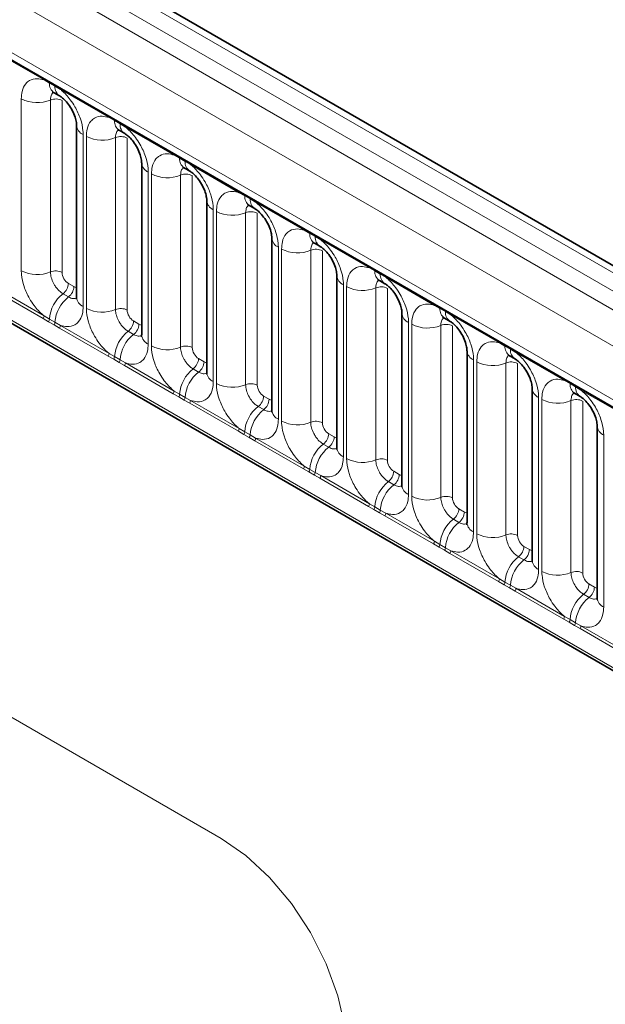
# Model space of a CAD drawing. Units: millimetres. Extents: x 15 to 416, y 5 to 292.
# Drawn here: x 360 to 367, y 191 to 202 of the extents above; entities that cross this region are included whole.
import ezdxf

# ---------------------------------------------------------------- set-up
doc = ezdxf.new("R2010")
doc.units = ezdxf.units.MM

msp = doc.modelspace()

# ---------------------------------------------------------------- linework, layer by layer
at = {"color": 8, "linetype": 'Continuous', "lineweight": 18}
for p, q in [((383.653, 189.3868), (313.1576, 230.0829)), ((312.9777, 229.9827), (383.4763, 189.2847)), ((312.8009, 229.877), (383.2964, 189.1809)), ((383.1202, 188.8761), (312.6266, 229.5712)), ((313.26, 228.6035), (382.4868, 188.6397)), ((312.6266, 225.9387), (383.1202, 185.2436)), ((382.4868, 185.6422), (313.26, 225.606)), ((360.5978, 201.1787), (360.0533, 201.4931)), ((360.6591, 201.1443), (360.5978, 201.1787)), ((360.7206, 201.1088), (360.6591, 201.1443)), ((360.7816, 201.0726), (360.7206, 201.1088)), ((361.3262, 200.7583), (360.7816, 201.0726)), ((360.3434, 199.0435), (360.3434, 200.9681)), ((360.6698, 200.9545), (360.6698, 199.03)), ((360.8004, 200.9491), (360.8004, 199.0245)), ((361.3874, 200.7239), (361.3262, 200.7583)), ((361.4489, 200.6884), (361.3874, 200.7239)), ((361.51, 200.6522), (361.4489, 200.6884)), ((361.0361, 200.5681), (361.0361, 198.6436)), ((361.0717, 198.623), (361.0717, 200.5476)), ((362.0545, 200.3378), (361.51, 200.6522)), ((361.3982, 200.5341), (361.3982, 198.6095)), ((361.5288, 200.5287), (361.5288, 198.6041)), ((362.1157, 200.3034), (362.0545, 200.3378)), ((362.1772, 200.2679), (362.1157, 200.3034)), ((362.2383, 200.2317), (362.1772, 200.2679)), ((362.7828, 199.9174), (362.2383, 200.2317)), ((361.7644, 200.1477), (361.7644, 198.2231)), ((361.8, 198.2026), (361.8, 200.1272)), ((362.1265, 200.1136), (362.1265, 198.1891)), ((362.2571, 200.1082), (362.2571, 198.1836)), ((362.844, 199.883), (362.7828, 199.9174)), ((362.9055, 199.8475), (362.844, 199.883)), ((362.9666, 199.8113), (362.9055, 199.8475)), ((363.5111, 199.4969), (362.9666, 199.8113)), ((362.4927, 199.7272), (362.4927, 197.8027)), ((362.5283, 197.7821), (362.5283, 199.7067)), ((362.8548, 199.6932), (362.8548, 197.7686)), ((362.9854, 199.6878), (362.9854, 197.7632)), ((363.5723, 199.4625), (363.5111, 199.4969)), ((363.6338, 199.427), (363.5723, 199.4625)), ((363.6949, 199.3908), (363.6338, 199.427)), ((364.2394, 199.0765), (363.6949, 199.3908)), ((363.2211, 199.3068), (363.2211, 197.3822)), ((363.2566, 197.3617), (363.2566, 199.2863)), ((363.5831, 199.2727), (363.5831, 197.3482)), ((363.7137, 199.2673), (363.7137, 197.3427)), ((364.3007, 199.0421), (364.2394, 199.0765)), ((364.3622, 199.0066), (364.3007, 199.0421)), ((364.4232, 198.9704), (364.3622, 199.0066)), ((360.8711, 198.9021), (360.9326, 198.8666)), ((364.9678, 198.656), (364.4232, 198.9704)), ((360.5881, 198.5087), (360.0436, 198.8231)), ((360.0533, 198.8534), (360.5978, 198.539)), ((360.8105, 198.7863), (360.872, 198.7508)), ((363.9494, 198.8863), (363.9494, 196.9618)), ((363.985, 196.9412), (363.985, 198.8658)), ((364.3114, 198.8523), (364.3114, 196.9277)), ((364.442, 198.8469), (364.442, 196.9223)), ((365.029, 198.6216), (364.9678, 198.656)), ((365.0905, 198.5861), (365.029, 198.6216)), ((365.1516, 198.5499), (365.0905, 198.5861)), ((360.6493, 198.4735), (360.5881, 198.5087)), ((360.5978, 198.539), (360.6591, 198.5029)), ((360.7108, 198.438), (360.6493, 198.4735)), ((360.6591, 198.5029), (360.7206, 198.4674)), ((360.7206, 198.4674), (360.7816, 198.4329)), ((361.5994, 198.4817), (361.6609, 198.4462)), ((364.6777, 198.4659), (364.6777, 196.5413)), ((365.6961, 198.2356), (365.1516, 198.5499)), ((360.7719, 198.4026), (360.7108, 198.438)), ((361.3164, 198.0883), (360.7719, 198.4026)), ((360.7816, 198.4329), (361.3262, 198.1186)), ((361.5388, 198.3659), (361.6003, 198.3304)), ((364.7133, 196.5208), (364.7133, 198.4454)), ((365.0398, 198.4318), (365.0398, 196.5073)), ((365.1704, 198.4264), (365.1704, 196.5018)), ((365.7573, 198.2012), (365.6961, 198.2356)), ((365.8188, 198.1657), (365.7573, 198.2012)), ((365.8799, 198.1295), (365.8188, 198.1657)), ((366.4244, 197.8151), (365.8799, 198.1295)), ((361.3776, 198.0531), (361.3164, 198.0883)), ((361.3262, 198.1186), (361.3874, 198.0824)), ((361.4391, 198.0176), (361.3776, 198.0531)), ((361.3874, 198.0824), (361.4489, 198.0469)), ((361.5002, 197.9822), (361.4391, 198.0176)), ((361.4489, 198.0469), (361.51, 198.0125)), ((361.51, 198.0125), (362.0545, 197.6981)), ((362.3278, 198.0612), (362.3893, 198.0257)), ((365.406, 198.0454), (365.406, 196.1209)), ((365.4416, 196.1003), (365.4416, 198.0249)), ((365.7681, 198.0114), (365.7681, 196.0868)), ((362.0447, 197.6678), (361.5002, 197.9822)), ((362.2671, 197.9454), (362.3286, 197.9099)), ((365.8987, 198.006), (365.8987, 196.0814)), ((366.4856, 197.7807), (366.4244, 197.8151)), ((362.0545, 197.6981), (362.1157, 197.662)), ((366.5471, 197.7452), (366.4856, 197.7807)), ((366.6082, 197.709), (366.5471, 197.7452)), ((367.1527, 197.3947), (366.6082, 197.709)), ((362.5812, 192.6919), (354.096, 197.5903)), ((362.1059, 197.6326), (362.0447, 197.6678)), ((362.1675, 197.5971), (362.1059, 197.6326)), ((362.1157, 197.662), (362.1772, 197.6265)), ((362.2285, 197.5617), (362.1675, 197.5971)), ((362.1772, 197.6265), (362.2383, 197.592)), ((362.2383, 197.592), (362.7828, 197.2777)), ((363.0561, 197.6408), (363.1176, 197.6053)), ((366.1343, 197.625), (366.1343, 195.7004)), ((366.1699, 195.6799), (366.1699, 197.6045)), ((366.4964, 197.5909), (366.4964, 195.6664)), ((366.627, 197.5855), (366.627, 195.6609)), ((362.773, 197.2474), (362.2285, 197.5617)), ((362.9955, 197.525), (363.057, 197.4895)), ((362.8343, 197.2122), (362.773, 197.2474)), ((362.7828, 197.2777), (362.844, 197.2415)), ((362.844, 197.2415), (362.9055, 197.206)), ((362.8958, 197.1767), (362.8343, 197.2122)), ((362.9568, 197.1413), (362.8958, 197.1767)), ((362.9055, 197.206), (362.9666, 197.1716)), ((363.5014, 196.8269), (362.9568, 197.1413)), ((362.9666, 197.1716), (363.5111, 196.8572)), ((363.7844, 197.2203), (363.8459, 197.1848)), ((366.8627, 197.2045), (366.8627, 195.28)), ((363.7238, 197.1045), (363.7853, 197.069)), ((363.5626, 196.7917), (363.5014, 196.8269)), ((363.5111, 196.8572), (363.5723, 196.8211)), ((363.5723, 196.8211), (363.6338, 196.7856)), ((364.5127, 196.7999), (364.5742, 196.7644)), ((363.6241, 196.7562), (363.5626, 196.7917)), ((363.6852, 196.7208), (363.6241, 196.7562)), ((363.6338, 196.7856), (363.6949, 196.7511)), ((364.2297, 196.4065), (363.6852, 196.7208)), ((363.6949, 196.7511), (364.2394, 196.4368)), ((364.4521, 196.6841), (364.5136, 196.6486)), ((364.2909, 196.3713), (364.2297, 196.4065)), ((364.2394, 196.4368), (364.3007, 196.4006)), ((364.3524, 196.3358), (364.2909, 196.3713)), ((364.3007, 196.4006), (364.3622, 196.3651)), ((364.3622, 196.3651), (364.4232, 196.3307)), ((365.241, 196.3794), (365.3025, 196.3439)), ((364.4135, 196.3004), (364.3524, 196.3358)), ((364.958, 195.986), (364.4135, 196.3004)), ((364.4232, 196.3307), (364.9678, 196.0163)), ((365.1804, 196.2636), (365.2419, 196.2281)), ((365.0192, 195.9508), (364.958, 195.986)), ((364.9678, 196.0163), (365.029, 195.9802)), ((365.0807, 195.9153), (365.0192, 195.9508)), ((365.029, 195.9802), (365.0905, 195.9447)), ((365.0905, 195.9447), (365.1516, 195.9102)), ((365.9694, 195.959), (366.0309, 195.9235)), ((365.1418, 195.8799), (365.0807, 195.9153)), ((365.6863, 195.5656), (365.1418, 195.8799)), ((365.1516, 195.9102), (365.6961, 195.5959)), ((365.9087, 195.8432), (365.9702, 195.8077)), ((365.6961, 195.5959), (365.7573, 195.5597)), ((365.7475, 195.5304), (365.6863, 195.5656)), ((365.8091, 195.4949), (365.7475, 195.5304)), ((365.7573, 195.5597), (365.8188, 195.5242)), ((365.8701, 195.4595), (365.8091, 195.4949)), ((365.8188, 195.5242), (365.8799, 195.4898)), ((365.8799, 195.4898), (366.4244, 195.1754)), ((366.6977, 195.5385), (366.7592, 195.503)), ((366.4146, 195.1451), (365.8701, 195.4595)), ((366.6371, 195.4227), (366.6986, 195.3872)), ((366.4244, 195.1754), (366.4856, 195.1393)), ((366.4759, 195.1099), (366.4146, 195.1451)), ((366.5374, 195.0744), (366.4759, 195.1099)), ((366.4856, 195.1393), (366.5471, 195.1038)), ((366.5984, 195.039), (366.5374, 195.0744)), ((366.5471, 195.1038), (366.6082, 195.0693)), ((367.143, 194.7247), (366.5984, 195.039)), ((366.6082, 195.0693), (367.1527, 194.755))]:
    msp.add_line(p, q, dxfattribs=at)
at = {"color": 7, "linetype": 'Continuous', "lineweight": 35}
for p, q in [((383.7758, 189.3986), (313.2817, 230.094)), ((313.3118, 228.489), (382.5386, 188.5253)), ((312.6266, 225.9387), (383.1202, 185.2436)), ((360.7108, 201.0359), (360.7723, 201.0004)), ((360.9629, 200.6702), (360.9629, 198.7456)), ((361.4391, 200.6154), (361.5006, 200.5799)), ((361.6912, 200.2497), (361.6912, 198.3252)), ((362.1674, 200.195), (362.2289, 200.1595)), ((362.4195, 199.8293), (362.4195, 197.9047)), ((362.8957, 199.7745), (362.9572, 199.739)), ((363.1478, 199.4088), (363.1478, 197.4843)), ((363.624, 199.3541), (363.6856, 199.3186)), ((363.8762, 198.9884), (363.8762, 197.0638)), ((364.3524, 198.9336), (364.4139, 198.8981)), ((364.6045, 198.5679), (364.6045, 196.6434)), ((365.0807, 198.5132), (365.1422, 198.4777)), ((365.3328, 198.1475), (365.3328, 196.2229)), ((365.809, 198.0927), (365.8705, 198.0572)), ((366.0611, 197.727), (366.0611, 195.8025)), ((366.5373, 197.6723), (366.5988, 197.6368)), ((366.7894, 197.3066), (366.7894, 195.382))]:
    msp.add_line(p, q, dxfattribs=at)
at = {"color": 8, "linetype": 'Continuous', "lineweight": 18, "flags": 128}
msp.add_lwpolyline([(362.5812, 189.4257), (362.8571, 189.2978), (363.1224, 189.2376), (363.3669, 189.2474), (363.5812, 189.3268), (363.7571, 189.4727), (363.8878, 189.6796), (363.9683, 189.9395), (363.9955, 190.2424), (363.9683, 190.5767), (363.8878, 190.9295), (363.7571, 191.2873), (363.5812, 191.6363), (363.3669, 191.9631), (363.1224, 192.2552), (362.8571, 192.5012), (362.5812, 192.6919)], dxfattribs=at)
at = {"color": 8, "linetype": 'Continuous', "lineweight": 18}
for centre, radius, start, end in [((360.5749, 201.18), 0.023, 356.67958, 38.09252), ((360.6367, 201.145), 0.0224, 358.37935, 38.33592), ((360.7807, 201.1358), 0.122, 175.97499, 234.99799), ((360.6982, 201.1095), 0.0224, 358.37935, 38.33592), ((360.8416, 201.1001), 0.1214, 175.89674, 235.95329), ((360.7587, 201.0739), 0.023, 356.67958, 38.09252), ((360.5213, 201.3155), 0.3903, 242.88291, 292.37029), ((360.7293, 200.8101), 0.1561, 62.88291, 112.37029), ((361.3032, 200.7596), 0.023, 356.67958, 38.09252), ((361.0841, 200.6797), 0.1215, 183.92666, 246.73985), ((361.365, 200.7245), 0.0224, 358.37935, 38.33592), ((361.5091, 200.7153), 0.122, 175.97499, 234.99799), ((361.4265, 200.689), 0.0224, 358.37935, 38.33592), ((361.57, 200.6797), 0.1214, 175.89674, 235.95329), ((361.487, 200.6535), 0.023, 356.67958, 38.09252), ((361.2496, 200.895), 0.3903, 242.88291, 292.37029), ((361.4576, 200.3897), 0.1561, 62.88291, 112.37029), ((362.0316, 200.3391), 0.023, 356.67958, 38.09252), ((361.8124, 200.2593), 0.1215, 183.92666, 246.73985), ((362.0933, 200.3041), 0.0224, 358.37935, 38.33592), ((362.2374, 200.2949), 0.122, 175.97499, 234.99799), ((362.1549, 200.2686), 0.0224, 358.37935, 38.33592), ((362.2983, 200.2592), 0.1214, 175.89674, 235.95329), ((362.2154, 200.233), 0.023, 356.67958, 38.09252), ((361.9779, 200.4746), 0.3903, 242.88291, 292.37029), ((362.1859, 199.9692), 0.1561, 62.88291, 112.37029), ((362.7599, 199.9187), 0.023, 356.67958, 38.09252), ((362.8217, 199.8836), 0.0224, 358.37935, 38.33592), ((362.5407, 199.8388), 0.1215, 183.92666, 246.73985), ((362.9657, 199.8744), 0.122, 175.97499, 234.99799), ((362.8832, 199.8481), 0.0224, 358.37935, 38.33592), ((363.0266, 199.8388), 0.1214, 175.89674, 235.95329), ((362.9437, 199.8126), 0.023, 356.67958, 38.09252), ((362.7062, 200.0541), 0.3903, 242.88291, 292.37029), ((362.9142, 199.5488), 0.1561, 62.88291, 112.37029), ((363.4882, 199.4982), 0.023, 356.67958, 38.09252), ((363.55, 199.4632), 0.0224, 358.37935, 38.33592), ((363.694, 199.454), 0.122, 175.97499, 234.99799), ((363.269, 199.4184), 0.1215, 183.92666, 246.73985), ((363.6115, 199.4277), 0.0224, 358.37935, 38.33592), ((363.7549, 199.4183), 0.1214, 175.89674, 235.95329), ((363.672, 199.3921), 0.023, 356.67958, 38.09252), ((363.4346, 199.6337), 0.3903, 242.88291, 292.37029), ((363.6426, 199.1283), 0.1561, 62.88291, 112.37029), ((360.5213, 199.3909), 0.3903, 242.88291, 292.37029), ((360.7293, 198.8856), 0.1561, 62.88291, 112.37029), ((364.2165, 199.0778), 0.023, 356.67958, 38.09252), ((364.2783, 199.0427), 0.0224, 358.37935, 38.33592), ((364.4223, 199.0335), 0.122, 175.97499, 234.99799), ((364.3398, 199.0072), 0.0224, 358.37935, 38.33592), ((364.4832, 198.9979), 0.1214, 175.89674, 235.95329), ((360.7152, 198.91), 0.1561, 307.62647, 357.12109), ((363.9974, 198.9979), 0.1215, 183.92666, 246.73985), ((364.4003, 198.9717), 0.023, 356.67958, 38.09252), ((361.0507, 198.4758), 0.3926, 127.7241, 176.04371), ((360.7767, 198.8745), 0.1561, 307.62647, 357.12109), ((364.1629, 199.2132), 0.3903, 242.88291, 292.37029), ((364.3709, 198.7079), 0.1561, 62.88291, 112.37029), ((361.1122, 198.4403), 0.3926, 127.7241, 176.04371), ((361.0844, 198.7555), 0.1219, 184.64937, 246.67077), ((361.2496, 198.9705), 0.3903, 242.88291, 292.37029), ((361.4576, 198.4651), 0.1561, 62.88291, 112.37029), ((364.7257, 198.5775), 0.1215, 183.92666, 246.73985), ((364.9448, 198.6573), 0.023, 356.67958, 38.09252), ((365.0066, 198.6223), 0.0224, 358.37935, 38.33592), ((365.1507, 198.6131), 0.122, 175.97499, 234.99799), ((365.0681, 198.5868), 0.0224, 358.37935, 38.33592), ((365.2116, 198.5774), 0.1214, 175.89674, 235.95329), ((365.1286, 198.5512), 0.023, 356.67958, 38.09252), ((360.539, 198.5413), 0.0589, 326.48815, 357.83256), ((360.5995, 198.5064), 0.0597, 326.60034, 356.63971), ((360.661, 198.4709), 0.0597, 326.60034, 356.63971), ((361.4435, 198.4895), 0.1561, 307.62647, 357.12109), ((360.7227, 198.4351), 0.0589, 326.48815, 357.83256), ((361.779, 198.0554), 0.3926, 127.7241, 176.04371), ((361.505, 198.454), 0.1561, 307.62647, 357.12109), ((364.8912, 198.7928), 0.3903, 242.88291, 292.37029), ((365.0992, 198.2874), 0.1561, 62.88291, 112.37029), ((361.8405, 198.0198), 0.3926, 127.7241, 176.04371), ((361.8127, 198.3351), 0.1219, 184.64937, 246.67077), ((365.6732, 198.2369), 0.023, 356.67958, 38.09252), ((361.9779, 198.55), 0.3903, 242.88291, 292.37029), ((362.1859, 198.0447), 0.1561, 62.88291, 112.37029), ((365.454, 198.157), 0.1215, 183.92666, 246.73985), ((365.7349, 198.2018), 0.0224, 358.37935, 38.33592), ((365.879, 198.1926), 0.122, 175.97499, 234.99799), ((365.7965, 198.1663), 0.0224, 358.37935, 38.33592), ((365.9399, 198.157), 0.1214, 175.89674, 235.95329), ((365.857, 198.1308), 0.023, 356.67958, 38.09252), ((361.2673, 198.1208), 0.0589, 326.48815, 357.83256), ((361.3278, 198.0859), 0.0597, 326.60034, 356.63971), ((361.3893, 198.0504), 0.0597, 326.60034, 356.63971), ((361.4511, 198.0147), 0.0589, 326.48815, 357.83256), ((362.1718, 198.0691), 0.1561, 307.62647, 357.12109), ((362.2333, 198.0336), 0.1561, 307.62647, 357.12109), ((365.6195, 198.3723), 0.3903, 242.88291, 292.37029), ((365.8275, 197.867), 0.1561, 62.88291, 112.37029), ((362.5074, 197.6349), 0.3926, 127.7241, 176.04371), ((362.5689, 197.5994), 0.3926, 127.7241, 176.04371), ((362.541, 197.9146), 0.1219, 184.64937, 246.67077), ((366.4015, 197.8164), 0.023, 356.67958, 38.09252), ((366.4633, 197.7814), 0.0224, 358.37935, 38.33592), ((361.9956, 197.7004), 0.0589, 326.48815, 357.83256), ((362.7062, 198.1296), 0.3903, 242.88291, 292.37029), ((362.9142, 197.6242), 0.1561, 62.88291, 112.37029), ((366.1823, 197.7366), 0.1215, 183.92666, 246.73985), ((366.6073, 197.7722), 0.122, 175.97499, 234.99799), ((366.5248, 197.7459), 0.0224, 358.37935, 38.33592), ((366.6682, 197.7365), 0.1214, 175.89674, 235.95329), ((366.5853, 197.7103), 0.023, 356.67958, 38.09252), ((362.0561, 197.6655), 0.0597, 326.60034, 356.63971), ((362.1176, 197.63), 0.0597, 326.60034, 356.63971), ((362.1794, 197.5942), 0.0589, 326.48815, 357.83256), ((362.9002, 197.6486), 0.1561, 307.62647, 357.12109), ((362.9617, 197.6131), 0.1561, 307.62647, 357.12109), ((366.3478, 197.9519), 0.3903, 242.88291, 292.37029), ((366.5558, 197.4465), 0.1561, 62.88291, 112.37029), ((363.2357, 197.2145), 0.3926, 127.7241, 176.04371), ((363.2972, 197.1789), 0.3926, 127.7241, 176.04371), ((363.2693, 197.4942), 0.1219, 184.64937, 246.67077), ((363.4346, 197.7091), 0.3903, 242.88291, 292.37029), ((363.6426, 197.2038), 0.1561, 62.88291, 112.37029), ((362.7239, 197.2799), 0.0589, 326.48815, 357.83256), ((362.7844, 197.245), 0.0597, 326.60034, 356.63971), ((366.9106, 197.3161), 0.1215, 183.92666, 246.73985), ((362.8459, 197.2095), 0.0597, 326.60034, 356.63971), ((362.9077, 197.1738), 0.0589, 326.48815, 357.83256), ((363.6285, 197.2282), 0.1561, 307.62647, 357.12109), ((363.69, 197.1927), 0.1561, 307.62647, 357.12109), ((363.964, 196.794), 0.3926, 127.7241, 176.04371), ((364.0255, 196.7585), 0.3926, 127.7241, 176.04371), ((363.9977, 197.0737), 0.1219, 184.64937, 246.67077), ((364.1629, 197.2887), 0.3903, 242.88291, 292.37029), ((364.3709, 196.7833), 0.1561, 62.88291, 112.37029), ((363.4522, 196.8595), 0.0589, 326.48815, 357.83256), ((363.5128, 196.8246), 0.0597, 326.60034, 356.63971), ((364.3568, 196.8077), 0.1561, 307.62647, 357.12109), ((363.5743, 196.7891), 0.0597, 326.60034, 356.63971), ((363.636, 196.7533), 0.0589, 326.48815, 357.83256), ((364.4183, 196.7722), 0.1561, 307.62647, 357.12109), ((364.6923, 196.3736), 0.3926, 127.7241, 176.04371), ((364.7538, 196.338), 0.3926, 127.7241, 176.04371), ((364.726, 196.6533), 0.1219, 184.64937, 246.67077), ((364.8912, 196.8682), 0.3903, 242.88291, 292.37029), ((365.0992, 196.3629), 0.1561, 62.88291, 112.37029), ((364.1806, 196.439), 0.0589, 326.48815, 357.83256), ((364.2411, 196.4041), 0.0597, 326.60034, 356.63971), ((364.3026, 196.3686), 0.0597, 326.60034, 356.63971), ((365.0851, 196.3873), 0.1561, 307.62647, 357.12109), ((364.3643, 196.3329), 0.0589, 326.48815, 357.83256), ((365.4206, 195.9531), 0.3926, 127.7241, 176.04371), ((365.1466, 196.3518), 0.1561, 307.62647, 357.12109), ((365.4821, 195.9176), 0.3926, 127.7241, 176.04371), ((365.4543, 196.2328), 0.1219, 184.64937, 246.67077), ((365.6195, 196.4478), 0.3903, 242.88291, 292.37029), ((365.8275, 195.9424), 0.1561, 62.88291, 112.37029), ((364.9089, 196.0185), 0.0589, 326.48815, 357.83256), ((364.9694, 195.9837), 0.0597, 326.60034, 356.63971), ((365.0309, 195.9482), 0.0597, 326.60034, 356.63971), ((365.8134, 195.9668), 0.1561, 307.62647, 357.12109), ((365.8749, 195.9313), 0.1561, 307.62647, 357.12109), ((365.0927, 195.9124), 0.0589, 326.48815, 357.83256), ((366.149, 195.5327), 0.3926, 127.7241, 176.04371), ((366.2105, 195.4971), 0.3926, 127.7241, 176.04371), ((366.1826, 195.8124), 0.1219, 184.64937, 246.67077), ((365.6372, 195.5981), 0.0589, 326.48815, 357.83256), ((366.3478, 196.0273), 0.3903, 242.88291, 292.37029), ((366.5558, 195.522), 0.1561, 62.88291, 112.37029), ((365.6977, 195.5632), 0.0597, 326.60034, 356.63971), ((365.7592, 195.5277), 0.0597, 326.60034, 356.63971), ((365.821, 195.492), 0.0589, 326.48815, 357.83256), ((366.5418, 195.5464), 0.1561, 307.62647, 357.12109), ((366.6033, 195.5109), 0.1561, 307.62647, 357.12109), ((366.8773, 195.1122), 0.3926, 127.7241, 176.04371), ((366.9388, 195.0767), 0.3926, 127.7241, 176.04371), ((366.9109, 195.3919), 0.1219, 184.64937, 246.67077), ((366.3655, 195.1776), 0.0589, 326.48815, 357.83256), ((366.426, 195.1428), 0.0597, 326.60034, 356.63971), ((366.4875, 195.1073), 0.0597, 326.60034, 356.63971), ((366.5493, 195.0715), 0.0589, 326.48815, 357.83256)]:
    msp.add_arc(centre, radius, start, end, dxfattribs=at)
for centre, major_axis, ratio, start_param, end_param in [((360.8712, 198.9838), (-0.05, 0.0866), 0.5780852, 0.7860886, 2.355667), ((360.9325, 198.9484), (-0.0501, 0.0867), 0.5766787, 2.3568845, 2.7989588), ((361.5995, 198.5633), (-0.05, 0.0866), 0.5780852, 0.7860886, 2.355667), ((361.6609, 198.5279), (-0.0501, 0.0867), 0.5766787, 2.3568845, 2.7989588), ((362.3278, 198.1429), (-0.05, 0.0866), 0.5780852, 0.7860886, 2.355667), ((362.3892, 198.1075), (-0.0501, 0.0867), 0.5766787, 2.3568845, 2.7989588), ((363.0562, 197.7224), (-0.05, 0.0866), 0.5780852, 0.7860886, 2.355667), ((363.1175, 197.687), (-0.0501, 0.0867), 0.5766787, 2.3568845, 2.7989588), ((363.7845, 197.302), (-0.05, 0.0866), 0.5780852, 0.7860886, 2.355667), ((363.8458, 197.2666), (-0.0501, 0.0867), 0.5766787, 2.3568845, 2.7989588), ((364.5128, 196.8815), (-0.05, 0.0866), 0.5780852, 0.7860886, 2.355667), ((364.5741, 196.8461), (-0.0501, 0.0867), 0.5766787, 2.3568845, 2.7989588), ((365.2411, 196.4611), (-0.05, 0.0866), 0.5780852, 0.7860886, 2.355667), ((365.3025, 196.4257), (-0.0501, 0.0867), 0.5766787, 2.3568845, 2.7989588), ((365.9694, 196.0406), (-0.05, 0.0866), 0.5780852, 0.7860886, 2.355667), ((366.0308, 196.0052), (-0.0501, 0.0867), 0.5766787, 2.3568845, 2.7989588), ((366.6978, 195.6202), (-0.05, 0.0866), 0.5780852, 0.7860886, 2.355667), ((366.7591, 195.5848), (-0.0501, 0.0867), 0.5766787, 2.3568845, 2.7989588)]:
    msp.add_ellipse(centre, major_axis=major_axis, ratio=ratio, start_param=start_param, end_param=end_param, dxfattribs=at)
for points, knots in [([(360.3434, 200.9681), (360.3451, 200.9959), (360.3493, 201.0631), (360.384, 201.1325), (360.4424, 201.1822), (360.5122, 201.2009), (360.5721, 201.1854), (360.5978, 201.1787)], [0, 0, 0, 0, 0.172764, 0.4177222, 0.5710003, 0.8158804, 1, 1, 1, 1]), ([(360.7035, 201.0392), (360.6997, 201.0362), (360.6856, 201.0254), (360.6727, 200.9967), (360.6707, 200.9669), (360.6698, 200.9545)], [0, 0, 0, 0, 0.1786505, 0.6602529, 1, 1, 1, 1]), ([(360.7816, 201.0726), (360.786, 201.069), (360.8249, 201.037), (360.8831, 200.9742), (360.9557, 200.8646), (361.0102, 200.744), (361.0341, 200.637), (361.0357, 200.5818), (361.0361, 200.5681)], [0, 0, 0, 0, 0.0309785, 0.2760126, 0.4293382, 0.6742942, 0.9192491, 1, 1, 1, 1]), ([(361.0717, 200.5476), (361.0734, 200.5754), (361.0777, 200.6427), (361.1123, 200.712), (361.1707, 200.7617), (361.2405, 200.7804), (361.3004, 200.7649), (361.3262, 200.7583)], [0, 0, 0, 0, 0.172764, 0.4177222, 0.5710003, 0.8158804, 1, 1, 1, 1]), ([(361.4318, 200.6187), (361.428, 200.6158), (361.4139, 200.605), (361.401, 200.5762), (361.399, 200.5464), (361.3982, 200.5341)], [0, 0, 0, 0, 0.1786505, 0.6602529, 1, 1, 1, 1]), ([(361.51, 200.6522), (361.5143, 200.6486), (361.5533, 200.6166), (361.6114, 200.5538), (361.684, 200.4442), (361.7385, 200.3236), (361.7624, 200.2165), (361.764, 200.1614), (361.7644, 200.1477)], [0, 0, 0, 0, 0.0309785, 0.2760126, 0.4293382, 0.6742942, 0.9192491, 1, 1, 1, 1]), ([(361.8, 200.1272), (361.8017, 200.155), (361.806, 200.2222), (361.8406, 200.2916), (361.8991, 200.3413), (361.9688, 200.36), (362.0288, 200.3445), (362.0545, 200.3378)], [0, 0, 0, 0, 0.172764, 0.4177222, 0.5710003, 0.8158804, 1, 1, 1, 1]), ([(362.2383, 200.2317), (362.2426, 200.2281), (362.2816, 200.1961), (362.3397, 200.1333), (362.4123, 200.0237), (362.4669, 199.9031), (362.4907, 199.7961), (362.4923, 199.7409), (362.4927, 199.7272)], [0, 0, 0, 0, 0.0309785, 0.2760126, 0.4293382, 0.6742942, 0.9192491, 1, 1, 1, 1]), ([(362.1584, 200.1968), (362.1552, 200.1943), (362.1418, 200.1839), (362.1293, 200.1557), (362.1273, 200.1259), (362.1265, 200.1136)], [0, 0, 0, 0, 0.1549961, 0.6504684, 1, 1, 1, 1]), ([(362.5283, 199.7067), (362.5301, 199.7345), (362.5343, 199.8018), (362.5689, 199.8711), (362.6274, 199.9208), (362.6971, 199.9395), (362.7571, 199.924), (362.7828, 199.9174)], [0, 0, 0, 0, 0.172764, 0.4177222, 0.5710003, 0.8158804, 1, 1, 1, 1]), ([(362.8884, 199.7778), (362.8846, 199.7749), (362.8706, 199.7641), (362.8576, 199.7353), (362.8556, 199.7055), (362.8548, 199.6932)], [0, 0, 0, 0, 0.1786505, 0.6602529, 1, 1, 1, 1]), ([(362.9666, 199.8113), (362.971, 199.8077), (363.0099, 199.7757), (363.0681, 199.7128), (363.1406, 199.6033), (363.1952, 199.4827), (363.2191, 199.3756), (363.2207, 199.3205), (363.2211, 199.3068)], [0, 0, 0, 0, 0.0309785, 0.2760126, 0.4293382, 0.6742942, 0.9192491, 1, 1, 1, 1]), ([(363.2566, 199.2863), (363.2584, 199.3141), (363.2626, 199.3813), (363.2973, 199.4507), (363.3557, 199.5004), (363.4255, 199.5191), (363.4854, 199.5036), (363.5111, 199.4969)], [0, 0, 0, 0, 0.172764, 0.4177222, 0.5710003, 0.8158804, 1, 1, 1, 1]), ([(363.6168, 199.3574), (363.6129, 199.3544), (363.5989, 199.3436), (363.5859, 199.3149), (363.584, 199.2851), (363.5831, 199.2727)], [0, 0, 0, 0, 0.1786505, 0.6602529, 1, 1, 1, 1]), ([(363.6949, 199.3908), (363.6993, 199.3872), (363.7382, 199.3552), (363.7964, 199.2924), (363.8689, 199.1828), (363.9235, 199.0622), (363.9474, 198.9552), (363.949, 198.9), (363.9494, 198.8863)], [0, 0, 0, 0, 0.0309785, 0.2760126, 0.4293382, 0.6742942, 0.9192491, 1, 1, 1, 1]), ([(360.5978, 198.539), (360.5935, 198.5426), (360.5545, 198.5746), (360.4964, 198.6374), (360.4238, 198.747), (360.3693, 198.8676), (360.3454, 198.9747), (360.3438, 199.0298), (360.3434, 199.0435)], [0, 0, 0, 0, 0.0309785, 0.2760126, 0.4293382, 0.6742942, 0.9192491, 1, 1, 1, 1]), ([(360.6698, 199.03), (360.67, 199.0239), (360.6707, 198.9993), (360.6814, 198.9516), (360.7057, 198.8978), (360.738, 198.8491), (360.7725, 198.8114), (360.7994, 198.7937), (360.8105, 198.7863)], [0, 0, 0, 0, 0.0707389, 0.2852783, 0.4997743, 0.6340311, 0.8486188, 1, 1, 1, 1]), ([(363.985, 198.8658), (363.9867, 198.8936), (363.9909, 198.9609), (364.0256, 199.0302), (364.084, 199.0799), (364.1538, 199.0986), (364.2137, 199.0831), (364.2394, 199.0765)], [0, 0, 0, 0, 0.17276397, 0.41772215, 0.57100033, 0.81588043, 1, 1, 1, 1]), ([(364.3451, 198.9369), (364.3413, 198.934), (364.3272, 198.9232), (364.3143, 198.8944), (364.3123, 198.8646), (364.3114, 198.8523)], [0, 0, 0, 0, 0.1786505, 0.6602529, 1, 1, 1, 1]), ([(364.4232, 198.9704), (364.4276, 198.9668), (364.4665, 198.9348), (364.5247, 198.8719), (364.5973, 198.7624), (364.6518, 198.6418), (364.6757, 198.5347), (364.6773, 198.4796), (364.6777, 198.4659)], [0, 0, 0, 0, 0.0309785, 0.2760126, 0.4293382, 0.6742942, 0.9192491, 1, 1, 1, 1]), ([(360.872, 198.7508), (360.8772, 198.7481), (360.8981, 198.7369), (360.931, 198.7278), (360.9527, 198.7354), (360.962, 198.7387)], [0, 0, 0, 0, 0.1582662, 0.6382613, 1, 1, 1, 1]), ([(364.7133, 198.4454), (364.715, 198.4732), (364.7193, 198.5404), (364.7539, 198.6098), (364.8123, 198.6595), (364.8821, 198.6782), (364.942, 198.6627), (364.9678, 198.656)], [0, 0, 0, 0, 0.17276397, 0.41772215, 0.57100033, 0.81588043, 1, 1, 1, 1]), ([(361.0361, 198.6436), (361.0344, 198.6158), (361.0301, 198.5485), (360.9955, 198.4792), (360.9371, 198.4295), (360.8673, 198.4108), (360.8074, 198.4263), (360.7816, 198.4329)], [0, 0, 0, 0, 0.172764, 0.4177222, 0.5710003, 0.8158804, 1, 1, 1, 1]), ([(361.3262, 198.1186), (361.3218, 198.1222), (361.2829, 198.1541), (361.2247, 198.217), (361.1521, 198.3265), (361.0976, 198.4471), (361.0737, 198.5542), (361.0721, 198.6094), (361.0717, 198.623)], [0, 0, 0, 0, 0.03097851, 0.27601258, 0.42933824, 0.67429421, 0.91924914, 1, 1, 1, 1]), ([(361.3982, 198.6095), (361.3983, 198.6034), (361.3991, 198.5788), (361.4097, 198.5311), (361.434, 198.4773), (361.4664, 198.4286), (361.5008, 198.3909), (361.5277, 198.3732), (361.5388, 198.3659)], [0, 0, 0, 0, 0.07073894, 0.2852783, 0.49977432, 0.63403108, 0.8486188, 1, 1, 1, 1]), ([(365.0734, 198.5165), (365.0696, 198.5135), (365.0555, 198.5027), (365.0426, 198.474), (365.0406, 198.4442), (365.0398, 198.4318)], [0, 0, 0, 0, 0.1786505, 0.6602529, 1, 1, 1, 1]), ([(365.1516, 198.5499), (365.1559, 198.5463), (365.1949, 198.5143), (365.253, 198.4515), (365.3256, 198.3419), (365.3801, 198.2213), (365.404, 198.1143), (365.4056, 198.0591), (365.406, 198.0454)], [0, 0, 0, 0, 0.03097851, 0.27601258, 0.42933824, 0.67429421, 0.91924914, 1, 1, 1, 1]), ([(361.6003, 198.3304), (361.6055, 198.3276), (361.6264, 198.3164), (361.6594, 198.3073), (361.681, 198.315), (361.6903, 198.3182)], [0, 0, 0, 0, 0.1582662, 0.6382613, 1, 1, 1, 1]), ([(365.4416, 198.0249), (365.4433, 198.0527), (365.4476, 198.12), (365.4822, 198.1893), (365.5407, 198.239), (365.6104, 198.2577), (365.6704, 198.2422), (365.6961, 198.2356)], [0, 0, 0, 0, 0.172764, 0.4177222, 0.5710003, 0.8158804, 1, 1, 1, 1]), ([(361.7644, 198.2231), (361.7627, 198.1953), (361.7585, 198.1281), (361.7238, 198.0587), (361.6654, 198.009), (361.5956, 197.9903), (361.5357, 198.0058), (361.51, 198.0125)], [0, 0, 0, 0, 0.17276397, 0.41772215, 0.57100033, 0.81588043, 1, 1, 1, 1]), ([(362.0545, 197.6981), (362.0501, 197.7017), (362.0112, 197.7337), (361.953, 197.7965), (361.8805, 197.9061), (361.8259, 198.0267), (361.802, 198.1338), (361.8004, 198.1889), (361.8, 198.2026)], [0, 0, 0, 0, 0.03097851, 0.27601258, 0.42933824, 0.67429421, 0.91924914, 1, 1, 1, 1]), ([(362.1265, 198.1891), (362.1267, 198.183), (362.1274, 198.1584), (362.138, 198.1107), (362.1623, 198.0569), (362.1947, 198.0082), (362.2291, 197.9705), (362.256, 197.9528), (362.2671, 197.9454)], [0, 0, 0, 0, 0.0707389, 0.2852783, 0.4997743, 0.6340311, 0.8486188, 1, 1, 1, 1]), ([(365.8799, 198.1295), (365.8842, 198.1259), (365.9232, 198.0939), (365.9813, 198.031), (366.0539, 197.9215), (366.1085, 197.8009), (366.1323, 197.6938), (366.1339, 197.6387), (366.1343, 197.625)], [0, 0, 0, 0, 0.03097851, 0.27601258, 0.42933824, 0.67429421, 0.91924914, 1, 1, 1, 1]), ([(365.8045, 198.0984), (365.7997, 198.0947), (365.7846, 198.0833), (365.7709, 198.0536), (365.7689, 198.0237), (365.7681, 198.0114)], [0, 0, 0, 0, 0.2137479, 0.6747708, 1, 1, 1, 1]), ([(362.3286, 197.9099), (362.3338, 197.9072), (362.3547, 197.896), (362.3877, 197.8869), (362.4093, 197.8945), (362.4186, 197.8978)], [0, 0, 0, 0, 0.15826624, 0.63826127, 1, 1, 1, 1]), ([(362.4927, 197.8027), (362.491, 197.7749), (362.4868, 197.7076), (362.4521, 197.6383), (362.3937, 197.5886), (362.3239, 197.5699), (362.264, 197.5854), (362.2383, 197.592)], [0, 0, 0, 0, 0.172764, 0.4177222, 0.5710003, 0.8158804, 1, 1, 1, 1]), ([(366.1699, 197.6045), (366.1717, 197.6323), (366.1759, 197.6995), (366.2105, 197.7689), (366.269, 197.8186), (366.3387, 197.8373), (366.3987, 197.8218), (366.4244, 197.8151)], [0, 0, 0, 0, 0.172764, 0.4177222, 0.5710003, 0.8158804, 1, 1, 1, 1]), ([(362.7828, 197.2777), (362.7784, 197.2813), (362.7395, 197.3132), (362.6813, 197.3761), (362.6088, 197.4856), (362.5542, 197.6062), (362.5303, 197.7133), (362.5287, 197.7685), (362.5283, 197.7821)], [0, 0, 0, 0, 0.0309785, 0.2760126, 0.4293382, 0.6742942, 0.9192491, 1, 1, 1, 1]), ([(362.8548, 197.7686), (362.855, 197.7625), (362.8557, 197.7379), (362.8663, 197.6902), (362.8907, 197.6364), (362.923, 197.5877), (362.9574, 197.55), (362.9843, 197.5323), (362.9955, 197.525)], [0, 0, 0, 0, 0.07073894, 0.2852783, 0.49977432, 0.63403108, 0.8486188, 1, 1, 1, 1]), ([(366.6082, 197.709), (366.6126, 197.7054), (366.6515, 197.6734), (366.7097, 197.6106), (366.7822, 197.501), (366.8368, 197.3804), (366.8607, 197.2734), (366.8623, 197.2182), (366.8627, 197.2045)], [0, 0, 0, 0, 0.0309785, 0.2760126, 0.4293382, 0.6742942, 0.9192491, 1, 1, 1, 1]), ([(366.53, 197.6756), (366.5262, 197.6726), (366.5122, 197.6618), (366.4992, 197.6331), (366.4972, 197.6033), (366.4964, 197.5909)], [0, 0, 0, 0, 0.1786505, 0.6602529, 1, 1, 1, 1]), ([(363.057, 197.4895), (363.0621, 197.4867), (363.083, 197.4755), (363.116, 197.4664), (363.1376, 197.4741), (363.1469, 197.4773)], [0, 0, 0, 0, 0.1582662, 0.6382613, 1, 1, 1, 1]), ([(363.2211, 197.3822), (363.2193, 197.3544), (363.2151, 197.2872), (363.1805, 197.2178), (363.122, 197.1681), (363.0522, 197.1494), (362.9923, 197.1649), (362.9666, 197.1716)], [0, 0, 0, 0, 0.172764, 0.4177222, 0.5710003, 0.8158804, 1, 1, 1, 1]), ([(363.5111, 196.8572), (363.5067, 196.8608), (363.4678, 196.8928), (363.4097, 196.9556), (363.3371, 197.0652), (363.2825, 197.1858), (363.2586, 197.2928), (363.257, 197.348), (363.2566, 197.3617)], [0, 0, 0, 0, 0.0309785, 0.2760126, 0.4293382, 0.6742942, 0.9192491, 1, 1, 1, 1]), ([(363.5831, 197.3482), (363.5833, 197.3421), (363.584, 197.3175), (363.5947, 197.2698), (363.619, 197.216), (363.6513, 197.1673), (363.6858, 197.1296), (363.7127, 197.1119), (363.7238, 197.1045)], [0, 0, 0, 0, 0.0707389, 0.2852783, 0.4997743, 0.6340311, 0.8486188, 1, 1, 1, 1]), ([(363.7853, 197.069), (363.7905, 197.0663), (363.8114, 197.0551), (363.8443, 197.046), (363.866, 197.0536), (363.8753, 197.0569)], [0, 0, 0, 0, 0.1582662, 0.6382613, 1, 1, 1, 1]), ([(363.9494, 196.9618), (363.9476, 196.934), (363.9434, 196.8667), (363.9088, 196.7974), (363.8503, 196.7477), (363.7806, 196.729), (363.7206, 196.7445), (363.6949, 196.7511)], [0, 0, 0, 0, 0.172764, 0.4177222, 0.5710003, 0.8158804, 1, 1, 1, 1]), ([(364.2394, 196.4368), (364.2351, 196.4404), (364.1961, 196.4723), (364.138, 196.5352), (364.0654, 196.6447), (364.0109, 196.7653), (363.987, 196.8724), (363.9854, 196.9276), (363.985, 196.9412)], [0, 0, 0, 0, 0.0309785, 0.2760126, 0.4293382, 0.6742942, 0.9192491, 1, 1, 1, 1]), ([(364.3114, 196.9277), (364.3116, 196.9216), (364.3123, 196.897), (364.323, 196.8493), (364.3473, 196.7955), (364.3796, 196.7468), (364.4141, 196.7091), (364.441, 196.6914), (364.4521, 196.6841)], [0, 0, 0, 0, 0.0707389, 0.2852783, 0.4997743, 0.6340311, 0.8486188, 1, 1, 1, 1]), ([(364.5136, 196.6486), (364.5188, 196.6458), (364.5397, 196.6346), (364.5726, 196.6255), (364.5943, 196.6332), (364.6036, 196.6364)], [0, 0, 0, 0, 0.1582662, 0.6382613, 1, 1, 1, 1]), ([(364.6777, 196.5413), (364.676, 196.5135), (364.6717, 196.4463), (364.6371, 196.3769), (364.5787, 196.3272), (364.5089, 196.3085), (364.449, 196.324), (364.4232, 196.3307)], [0, 0, 0, 0, 0.172764, 0.4177222, 0.5710003, 0.8158804, 1, 1, 1, 1]), ([(364.9678, 196.0163), (364.9634, 196.0199), (364.9245, 196.0519), (364.8663, 196.1147), (364.7937, 196.2243), (364.7392, 196.3449), (364.7153, 196.4519), (364.7137, 196.5071), (364.7133, 196.5208)], [0, 0, 0, 0, 0.03097851, 0.27601258, 0.42933824, 0.67429421, 0.91924914, 1, 1, 1, 1]), ([(365.0398, 196.5073), (365.0399, 196.5012), (365.0407, 196.4766), (365.0513, 196.4289), (365.0756, 196.3751), (365.108, 196.3264), (365.1424, 196.2887), (365.1693, 196.271), (365.1804, 196.2636)], [0, 0, 0, 0, 0.07073894, 0.2852783, 0.49977432, 0.63403108, 0.8486188, 1, 1, 1, 1]), ([(365.2419, 196.2281), (365.2471, 196.2254), (365.268, 196.2142), (365.301, 196.2051), (365.3226, 196.2127), (365.3319, 196.216)], [0, 0, 0, 0, 0.1582662, 0.6382613, 1, 1, 1, 1]), ([(365.406, 196.1209), (365.4043, 196.0931), (365.4001, 196.0258), (365.3654, 195.9565), (365.307, 195.9068), (365.2372, 195.8881), (365.1773, 195.9036), (365.1516, 195.9102)], [0, 0, 0, 0, 0.172764, 0.4177222, 0.5710003, 0.8158804, 1, 1, 1, 1]), ([(365.6961, 195.5959), (365.6917, 195.5995), (365.6528, 195.6314), (365.5946, 195.6943), (365.5221, 195.8038), (365.4675, 195.9244), (365.4436, 196.0315), (365.442, 196.0867), (365.4416, 196.1003)], [0, 0, 0, 0, 0.0309785, 0.2760126, 0.4293382, 0.6742942, 0.9192491, 1, 1, 1, 1]), ([(365.7681, 196.0868), (365.7683, 196.0807), (365.769, 196.0561), (365.7796, 196.0084), (365.8039, 195.9546), (365.8363, 195.9059), (365.8707, 195.8682), (365.8976, 195.8505), (365.9087, 195.8432)], [0, 0, 0, 0, 0.0707389, 0.2852783, 0.4997743, 0.6340311, 0.8486188, 1, 1, 1, 1]), ([(365.9702, 195.8077), (365.9754, 195.8049), (365.9963, 195.7937), (366.0293, 195.7846), (366.0509, 195.7923), (366.0602, 195.7955)], [0, 0, 0, 0, 0.15826624, 0.63826127, 1, 1, 1, 1]), ([(366.1343, 195.7004), (366.1326, 195.6726), (366.1284, 195.6054), (366.0937, 195.536), (366.0353, 195.4863), (365.9655, 195.4676), (365.9056, 195.4831), (365.8799, 195.4898)], [0, 0, 0, 0, 0.172764, 0.4177222, 0.5710003, 0.8158804, 1, 1, 1, 1]), ([(366.4244, 195.1754), (366.42, 195.179), (366.3811, 195.211), (366.3229, 195.2738), (366.2504, 195.3834), (366.1958, 195.504), (366.1719, 195.611), (366.1703, 195.6662), (366.1699, 195.6799)], [0, 0, 0, 0, 0.03097851, 0.27601258, 0.42933824, 0.67429421, 0.91924914, 1, 1, 1, 1]), ([(366.4964, 195.6664), (366.4966, 195.6603), (366.4973, 195.6357), (366.5079, 195.588), (366.5323, 195.5342), (366.5646, 195.4855), (366.599, 195.4478), (366.6259, 195.4301), (366.6371, 195.4227)], [0, 0, 0, 0, 0.0707389, 0.2852783, 0.4997743, 0.6340311, 0.8486188, 1, 1, 1, 1]), ([(366.6986, 195.3872), (366.7037, 195.3845), (366.7246, 195.3733), (366.7576, 195.3642), (366.7792, 195.3718), (366.7885, 195.3751)], [0, 0, 0, 0, 0.15826624, 0.63826127, 1, 1, 1, 1]), ([(366.8627, 195.28), (366.8609, 195.2522), (366.8567, 195.1849), (366.8221, 195.1156), (366.7636, 195.0659), (366.6938, 195.0472), (366.6339, 195.0627), (366.6082, 195.0693)], [0, 0, 0, 0, 0.172764, 0.4177222, 0.5710003, 0.8158804, 1, 1, 1, 1])]:
    msp.add_open_spline(points, degree=3, knots=knots, dxfattribs=at)
at = {"color": 7, "linetype": 'Continuous', "lineweight": 35}
for points, knots in [([(360.6907, 201.0452), (360.6908, 201.0455), (360.6911, 201.0461), (360.7055, 201.0381), (360.7119, 201.0346)], [0, 0, 0, 0, 0.5620882, 1, 1, 1, 1]), ([(360.7734, 200.9989), (360.7783, 200.9961), (360.7921, 200.9885), (360.8282, 200.9581), (360.8734, 200.9065), (360.9171, 200.8369), (360.9474, 200.7648), (360.9617, 200.7043), (360.9621, 200.6812), (360.9623, 200.6713)], [0, 0, 0, 0, 0.0763763, 0.2124627, 0.3724849, 0.5477437, 0.7261103, 0.8823632, 1, 1, 1, 1]), ([(361.419, 200.6247), (361.4191, 200.625), (361.4194, 200.6256), (361.4339, 200.6176), (361.4402, 200.6142)], [0, 0, 0, 0, 0.5620882, 1, 1, 1, 1]), ([(361.5017, 200.5784), (361.5067, 200.5757), (361.5204, 200.5681), (361.5566, 200.5376), (361.6018, 200.4861), (361.6454, 200.4164), (361.6758, 200.3443), (361.69, 200.2838), (361.6904, 200.2607), (361.6906, 200.2508)], [0, 0, 0, 0, 0.0763763, 0.2124627, 0.3724849, 0.5477437, 0.7261103, 0.8823632, 1, 1, 1, 1]), ([(362.1473, 200.2043), (362.1475, 200.2046), (362.1477, 200.2052), (362.1622, 200.1972), (362.1685, 200.1937)], [0, 0, 0, 0, 0.5620882, 1, 1, 1, 1]), ([(362.23, 200.158), (362.235, 200.1552), (362.2488, 200.1476), (362.2849, 200.1172), (362.3301, 200.0656), (362.3738, 199.996), (362.4041, 199.9239), (362.4183, 199.8634), (362.4187, 199.8403), (362.4189, 199.8304)], [0, 0, 0, 0, 0.0763763, 0.2124627, 0.3724849, 0.5477437, 0.7261103, 0.8823632, 1, 1, 1, 1]), ([(362.8756, 199.7838), (362.8758, 199.7841), (362.876, 199.7847), (362.8905, 199.7767), (362.8968, 199.7733)], [0, 0, 0, 0, 0.5620882, 1, 1, 1, 1]), ([(362.9583, 199.7375), (362.9633, 199.7348), (362.9771, 199.7272), (363.0132, 199.6967), (363.0584, 199.6452), (363.1021, 199.5755), (363.1324, 199.5034), (363.1466, 199.4429), (363.1471, 199.4198), (363.1472, 199.4099)], [0, 0, 0, 0, 0.0763763, 0.2124627, 0.3724849, 0.5477437, 0.7261103, 0.8823632, 1, 1, 1, 1]), ([(363.604, 199.3634), (363.6041, 199.3637), (363.6043, 199.3643), (363.6188, 199.3563), (363.6252, 199.3528)], [0, 0, 0, 0, 0.5620882, 1, 1, 1, 1]), ([(363.6867, 199.3171), (363.6916, 199.3143), (363.7054, 199.3067), (363.7415, 199.2763), (363.7867, 199.2247), (363.8304, 199.1551), (363.8607, 199.083), (363.8749, 199.0225), (363.8754, 198.9994), (363.8756, 198.9895)], [0, 0, 0, 0, 0.0763763, 0.2124627, 0.3724849, 0.5477437, 0.7261103, 0.8823632, 1, 1, 1, 1]), ([(364.3323, 198.9429), (364.3324, 198.9432), (364.3327, 198.9438), (364.3471, 198.9358), (364.3535, 198.9324)], [0, 0, 0, 0, 0.5620882, 1, 1, 1, 1]), ([(364.415, 198.8966), (364.4199, 198.8939), (364.4337, 198.8863), (364.4698, 198.8558), (364.515, 198.8043), (364.5587, 198.7346), (364.589, 198.6625), (364.6033, 198.602), (364.6037, 198.5789), (364.6039, 198.569)], [0, 0, 0, 0, 0.0763763, 0.2124627, 0.3724849, 0.5477437, 0.7261103, 0.8823632, 1, 1, 1, 1]), ([(360.9621, 198.7476), (360.962, 198.7403), (360.9619, 198.723), (360.9614, 198.7239), (360.9612, 198.7244)], [0, 0, 0, 0, 0.41958208, 1, 1, 1, 1]), ([(365.0606, 198.5225), (365.0607, 198.5228), (365.061, 198.5234), (365.0755, 198.5154), (365.0818, 198.5119)], [0, 0, 0, 0, 0.5620882, 1, 1, 1, 1]), ([(365.1433, 198.4762), (365.1483, 198.4734), (365.162, 198.4658), (365.1982, 198.4354), (365.2434, 198.3838), (365.287, 198.3142), (365.3174, 198.2421), (365.3316, 198.1816), (365.332, 198.1585), (365.3322, 198.1486)], [0, 0, 0, 0, 0.0763763, 0.2124627, 0.3724849, 0.5477437, 0.7261103, 0.8823632, 1, 1, 1, 1]), ([(361.6904, 198.3271), (361.6904, 198.3199), (361.6903, 198.3026), (361.6898, 198.3035), (361.6895, 198.304)], [0, 0, 0, 0, 0.4195821, 1, 1, 1, 1]), ([(365.7889, 198.102), (365.7891, 198.1023), (365.7893, 198.1029), (365.8038, 198.0949), (365.8101, 198.0915)], [0, 0, 0, 0, 0.5620882, 1, 1, 1, 1]), ([(365.8716, 198.0557), (365.8766, 198.053), (365.8904, 198.0454), (365.9265, 198.0149), (365.9717, 197.9634), (366.0154, 197.8937), (366.0457, 197.8216), (366.0599, 197.7611), (366.0603, 197.738), (366.0605, 197.7281)], [0, 0, 0, 0, 0.0763763, 0.2124627, 0.3724849, 0.5477437, 0.7261103, 0.8823632, 1, 1, 1, 1]), ([(362.4187, 197.9067), (362.4187, 197.8994), (362.4186, 197.8821), (362.4181, 197.883), (362.4178, 197.8835)], [0, 0, 0, 0, 0.4195821, 1, 1, 1, 1]), ([(366.5172, 197.6816), (366.5174, 197.6819), (366.5176, 197.6825), (366.5321, 197.6745), (366.5384, 197.671)], [0, 0, 0, 0, 0.5620882, 1, 1, 1, 1]), ([(366.5999, 197.6353), (366.6049, 197.6325), (366.6187, 197.6249), (366.6548, 197.5945), (366.7, 197.5429), (366.7437, 197.4733), (366.774, 197.4012), (366.7882, 197.3407), (366.7887, 197.3176), (366.7888, 197.3077)], [0, 0, 0, 0, 0.0763763, 0.2124627, 0.3724849, 0.5477437, 0.7261103, 0.8823632, 1, 1, 1, 1]), ([(363.147, 197.4862), (363.147, 197.479), (363.1469, 197.4616), (363.1464, 197.4626), (363.1461, 197.4631)], [0, 0, 0, 0, 0.4195821, 1, 1, 1, 1]), ([(363.8754, 197.0658), (363.8753, 197.0585), (363.8752, 197.0412), (363.8747, 197.0421), (363.8744, 197.0426)], [0, 0, 0, 0, 0.4195821, 1, 1, 1, 1]), ([(364.6037, 196.6453), (364.6036, 196.6381), (364.6035, 196.6207), (364.603, 196.6217), (364.6028, 196.6222)], [0, 0, 0, 0, 0.4195821, 1, 1, 1, 1]), ([(365.332, 196.2249), (365.332, 196.2176), (365.3319, 196.2003), (365.3314, 196.2012), (365.3311, 196.2017)], [0, 0, 0, 0, 0.41958208, 1, 1, 1, 1]), ([(366.0603, 195.8044), (366.0603, 195.7972), (366.0602, 195.7798), (366.0597, 195.7808), (366.0594, 195.7813)], [0, 0, 0, 0, 0.4195821, 1, 1, 1, 1]), ([(366.7886, 195.384), (366.7886, 195.3767), (366.7885, 195.3594), (366.788, 195.3603), (366.7877, 195.3608)], [0, 0, 0, 0, 0.4195821, 1, 1, 1, 1])]:
    msp.add_open_spline(points, degree=3, knots=knots, dxfattribs=at)

doc.saveas('drawing.dxf')
